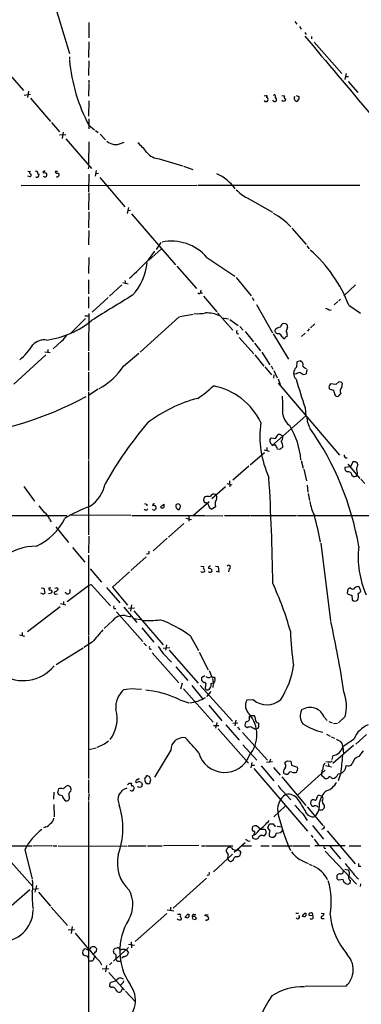
# Model space of a CAD drawing. Extents: x 2 to 1024, y 6 to 139871.
# Drawn here: x 172 to 256, y 134 to 374 of the extents above; entities that cross this region are included whole.
import ezdxf

# ---------------------------------------------------------------- set-up
doc = ezdxf.new("R2010")
doc.units = 0
doc.header["$MEASUREMENT"] = 0
doc.layers.add('MAIN', color=5, linetype='CONTINUOUS')

msp = doc.modelspace()

# ---------------------------------------------------------------- linework, layer by layer
at = {"layer": 'MAIN'}
for p, q in [((179.324, 383.5399), (184.4887, 366.1833)), ((189.23, 373.7186), (189.23, 369.9933)), ((239.522, 373.9726), (239.9453, 373.2953)), ((240.6227, 372.7026), (241.046, 372.1099)), ((241.8927, 371.2633), (242.2313, 370.7553)), ((243.586, 370.3319), (243.586, 369.7393)), ((189.23, 368.9773), (189.1453, 365.1673)), ((244.1787, 368.8926), (250.952, 361.2726)), ((184.4887, 365.3366), (184.4887, 364.6593)), ((167.2167, 364.0666), (173.3127, 357.1239)), ((189.23, 364.3206), (189.1453, 360.7646)), ((251.968, 361.2726), (251.714, 359.8333)), ((251.7987, 360.5106), (252.5607, 360.5106)), ((189.23, 358.6479), (189.1453, 355.7693)), ((189.23, 359.6639), (189.23, 358.8173)), ((252.476, 359.3253), (254.8467, 356.6159)), ((173.482, 356.0233), (175.006, 356.1926)), ((174.498, 356.9546), (174.244, 355.4306)), ((231.9867, 355.9386), (232.4947, 355.8539)), ((236.3047, 355.9386), (237.0667, 355.8539)), ((239.4373, 355.5153), (239.522, 355.7693)), ((239.776, 355.9386), (240.4533, 355.6846)), ((175.006, 355.2613), (179.9167, 349.5886)), ((189.23, 354.5839), (189.1453, 350.8586)), ((234.3573, 354.4146), (234.1033, 354.7533)), ((236.6433, 354.4146), (236.3047, 354.6686)), ((237.236, 355.0919), (237.1513, 354.5839)), ((180.1707, 349.3346), (182.118, 347.0486)), ((189.23, 350.1813), (189.23, 347.8106)), ((189.23, 348.6573), (190.5847, 347.5566)), ((183.642, 346.2866), (182.118, 346.2019)), ((182.9647, 346.9639), (182.7107, 345.4399)), ((190.8387, 347.3873), (191.516, 346.8793)), ((192.024, 346.4559), (193.294, 345.1013)), ((183.642, 345.3553), (189.9073, 338.0739)), ((189.23, 344.5933), (189.1453, 339.1746)), ((197.1887, 344.2546), (197.866, 344.5086)), ((206.4173, 340.4446), (212.09, 338.7513)), ((174.3287, 337.4813), (174.9213, 337.3966)), ((176.784, 336.8886), (177.1227, 336.6346)), ((178.1387, 337.4813), (178.1387, 336.9733)), ((181.102, 337.4813), (181.61, 337.4813)), ((181.6947, 336.0419), (181.9487, 336.2959)), ((189.1453, 337.9893), (189.3147, 338.6666)), ((189.23, 336.7193), (189.1453, 332.3166)), ((191.008, 337.5659), (190.754, 336.2113)), ((190.9233, 336.8886), (191.6007, 336.9733)), ((212.344, 338.6666), (214.63, 337.8199)), ((215.5613, 333.9253), (172.72, 333.8406)), ((174.9213, 336.0419), (174.3287, 336.2113)), ((191.9393, 335.8726), (198.0353, 328.7606)), ((255.3547, 333.9253), (215.8153, 333.9253)), ((189.23, 332.0626), (189.1453, 327.9986)), ((227.838, 330.9619), (234.0187, 327.4059)), ((189.23, 327.4906), (189.1453, 323.5959)), ((198.882, 328.5913), (198.628, 327.1519)), ((198.7127, 327.8293), (199.39, 327.9139)), ((199.644, 327.0673), (210.3967, 314.6213)), ((189.23, 323.0033), (189.1453, 319.4473)), ((238.76, 323.5113), (242.2313, 319.5319)), ((206.8407, 320.0399), (205.6553, 318.3466)), ((206.9253, 318.5159), (203.7927, 315.6373)), ((203.7927, 315.8066), (205.3167, 317.9233)), ((242.4007, 319.1933), (242.9933, 318.5159)), ((189.23, 316.3993), (189.1453, 312.5046)), ((218.0167, 316.3993), (224.8747, 311.8273)), ((210.7353, 314.2826), (215.4767, 308.7793)), ((189.1453, 310.8959), (189.1453, 307.5093)), ((197.5273, 310.3033), (198.7973, 309.9646)), ((198.0353, 310.8113), (198.2047, 310.1339)), ((225.2133, 311.4886), (228.854, 307.0013)), ((197.2733, 309.7106), (194.31, 306.9166)), ((216.5773, 308.4406), (216.408, 307.6786)), ((216.4927, 307.7633), (217.0007, 307.7633)), ((254.254, 309.7106), (251.46, 307.0013)), ((189.1453, 306.7473), (189.1453, 304.0379)), ((193.9713, 306.6626), (190.0767, 303.0219)), ((217.17, 306.9166), (220.472, 303.1066)), ((229.108, 306.6626), (229.4467, 305.9006)), ((249.936, 305.6466), (249.0893, 304.7999)), ((250.6133, 306.2393), (250.19, 305.8159)), ((189.23, 302.6833), (189.1453, 293.6239)), ((220.6413, 302.8526), (224.3667, 298.6193)), ((230.124, 304.8846), (234.0187, 298.0266)), ((247.8193, 303.5299), (248.3273, 303.6146)), ((252.6453, 304.7153), (255.524, 302.7679)), ((188.468, 301.4979), (184.8273, 297.9419)), ((188.2987, 302.1753), (189.0607, 302.1753)), ((201.7607, 293.2853), (211.2433, 301.9213)), ((211.4127, 302.0059), (214.7147, 302.5986)), ((221.742, 301.6673), (223.266, 301.4133)), ((223.6047, 301.2439), (225.6367, 299.8046)), ((237.3207, 300.2279), (236.728, 300.3126)), ((225.3827, 297.7726), (225.806, 297.8573)), ((226.06, 299.5506), (226.9067, 298.6193)), ((227.33, 298.3653), (229.362, 295.8253)), ((237.6593, 299.3813), (237.6593, 299.8893)), ((241.9773, 297.9419), (241.1307, 297.0953)), ((242.9933, 298.9579), (242.57, 298.4499)), ((244.348, 300.2279), (243.332, 299.2119)), ((182.5413, 295.9946), (180.5093, 294.1319)), ((225.8907, 296.8413), (229.4467, 292.8619)), ((229.616, 295.4866), (231.14, 293.6239)), ((234.188, 297.7726), (237.9133, 291.5919)), ((236.3893, 297.0106), (236.6433, 296.6719)), ((237.236, 296.9259), (237.6593, 297.3493)), ((178.4773, 293.3699), (179.832, 293.2006)), ((179.2393, 293.9626), (179.2393, 293.2853)), ((189.1453, 293.2853), (189.1453, 288.7979)), ((231.394, 293.2853), (233.426, 290.2373)), ((178.7313, 292.6079), (170.942, 285.4959)), ((197.6967, 289.8986), (201.422, 293.0313)), ((229.7007, 292.6079), (231.902, 289.8986)), ((239.9453, 290.9146), (239.8607, 289.6446)), ((240.9613, 291.1686), (239.9453, 290.9146)), ((241.1307, 290.9146), (240.9613, 291.1686)), ((189.1453, 288.3746), (189.1453, 283.8026)), ((232.156, 289.7293), (233.7647, 287.7819)), ((233.68, 289.9833), (234.1033, 289.1366)), ((234.3573, 288.7979), (235.204, 287.0199)), ((242.4007, 289.0519), (242.2313, 288.0359)), ((234.3573, 287.7819), (234.2727, 286.9353)), ((235.458, 286.7659), (235.8813, 285.4113)), ((239.8607, 288.0359), (239.4373, 287.9513)), ((250.19, 286.0886), (249.5127, 285.4113)), ((250.7827, 286.0039), (250.19, 286.0886)), ((191.516, 284.2259), (189.1453, 282.7019)), ((189.1453, 283.5486), (189.1453, 267.1233)), ((235.458, 285.7499), (250.3593, 268.1393)), ((247.9887, 284.2259), (248.92, 284.0566)), ((249.5127, 285.4113), (248.158, 285.5806)), ((250.952, 284.7339), (251.1213, 285.6653)), ((250.444, 282.9559), (250.698, 283.2099)), ((241.9773, 279.7386), (242.1467, 277.7913)), ((233.8493, 270.4253), (242.1467, 277.7913)), ((242.57, 276.1826), (243.078, 274.9126)), ((233.426, 271.8646), (233.7647, 272.3726)), ((233.7647, 272.3726), (234.7807, 272.2033)), ((234.7807, 272.2033), (235.458, 273.2193)), ((231.9867, 269.4939), (233.2567, 269.1553)), ((232.664, 270.0019), (232.664, 269.3246)), ((235.7967, 269.5786), (235.2887, 269.6633)), ((189.1453, 266.8693), (189.1453, 248.7506)), ((228.6, 265.7686), (232.0713, 268.8166)), ((241.046, 266.8693), (241.554, 265.0066)), ((228.2613, 265.5146), (224.3667, 262.0433)), ((241.6387, 264.7526), (242.316, 261.8739)), ((253.0687, 265.3453), (251.714, 265.1759)), ((252.3913, 265.9379), (255.3547, 262.4666)), ((253.6613, 266.5306), (253.0687, 265.3453)), ((254.3387, 266.5306), (253.6613, 266.5306)), ((254.8467, 265.7686), (254.762, 266.2766)), ((223.52, 261.8739), (223.6047, 260.4346)), ((253.4073, 263.3133), (253.8307, 262.9746)), ((255.6087, 262.2973), (256.54, 261.2813)), ((173.3973, 260.5193), (176.022, 256.9633)), ((222.5887, 260.4346), (219.202, 257.4713)), ((222.9273, 261.2813), (224.1127, 260.9426)), ((242.4853, 260.8579), (242.6547, 259.1646)), ((242.7393, 258.8259), (243.078, 257.1326)), ((203.454, 256.0319), (203.2847, 255.6933)), ((204.8933, 256.2859), (204.8087, 255.7779)), ((205.5707, 255.3546), (205.5707, 255.1006)), ((206.756, 255.4393), (207.518, 256.2013)), ((218.6093, 256.7939), (214.7993, 253.4073)), ((220.1333, 255.5239), (219.202, 255.0159)), ((220.0487, 256.1166), (220.1333, 255.5239)), ((183.896, 253.3226), (130.1327, 253.4073)), ((179.6627, 252.5606), (180.086, 251.8833)), ((199.4747, 253.4073), (184.5733, 253.4919)), ((199.7287, 253.4073), (217.5087, 253.4073)), ((212.9367, 252.8146), (214.2913, 252.4759)), ((213.614, 253.3226), (213.614, 252.0526)), ((217.678, 253.4073), (221.9113, 253.3226)), ((222.3347, 253.4073), (228.5153, 253.4073)), ((228.6847, 253.4073), (239.8607, 253.4073)), ((240.1147, 253.4073), (261.62, 253.4073)), ((181.1867, 250.6979), (184.3193, 246.8879)), ((212.4287, 251.4599), (208.7033, 248.1579)), ((189.23, 248.4119), (189.1453, 244.3479)), ((208.3647, 247.9039), (204.8933, 244.8559)), ((185.2507, 245.6179), (188.2987, 242.0619)), ((245.7873, 246.7186), (248.158, 227.7533)), ((189.1453, 243.7553), (189.1453, 224.3666)), ((203.2, 243.3319), (199.4747, 240.0299)), ((203.962, 244.1786), (203.962, 244.7713)), ((189.5687, 240.4533), (192.3627, 237.1513)), ((216.5773, 241.0459), (217.2547, 240.9613)), ((220.1333, 241.0459), (220.8107, 240.9613)), ((220.8107, 240.9613), (220.98, 239.6066)), ((223.4353, 240.4533), (223.266, 239.6913)), ((199.136, 239.6913), (194.9873, 235.9659)), ((216.8313, 239.5219), (216.5773, 239.7759)), ((220.98, 239.6066), (220.3027, 239.7759)), ((177.6307, 235.7966), (178.308, 235.7119)), ((178.308, 235.7119), (178.4773, 234.5266)), ((179.4933, 235.7966), (180.0013, 235.7966)), ((181.61, 235.7119), (181.7793, 235.5426)), ((183.9807, 232.4946), (189.1453, 236.3893)), ((189.1453, 236.3893), (189.8227, 236.6433)), ((189.8227, 236.6433), (194.564, 231.3939)), ((193.548, 235.8813), (196.7653, 232.1559)), ((194.9873, 235.9659), (198.7127, 231.5633)), ((253.1533, 235.7119), (252.73, 235.7119)), ((255.6087, 235.0346), (255.1853, 236.0506)), ((177.9693, 234.3573), (177.546, 234.5266)), ((179.4087, 234.4419), (180.1707, 234.6113)), ((181.1867, 234.2726), (181.61, 234.3573)), ((252.3913, 235.3733), (252.222, 234.6113)), ((252.984, 234.1033), (253.4073, 234.0186)), ((253.4073, 234.0186), (253.492, 232.8333)), ((182.2873, 231.1399), (174.244, 225.0439)), ((182.372, 231.9866), (183.642, 231.6479)), ((183.0493, 232.4946), (183.0493, 231.8173)), ((195.326, 230.7166), (195.834, 230.7166)), ((197.7813, 231.0553), (200.914, 227.3299)), ((198.882, 230.8013), (200.406, 230.8859)), ((199.644, 231.6479), (199.39, 230.1239)), ((196.0033, 229.9546), (202.438, 222.6733)), ((200.152, 228.3459), (201.8453, 228.0919)), ((200.2367, 230.2086), (207.3487, 221.9113)), ((195.072, 227.8379), (192.9553, 225.8906)), ((202.184, 226.0599), (205.0627, 222.5039)), ((172.2967, 224.3666), (173.5667, 224.0279)), ((172.974, 224.8746), (172.974, 224.1973)), ((189.1453, 224.1973), (189.1453, 189.3146)), ((214.0373, 224.0279), (215.9847, 220.4719)), ((181.2713, 217.0853), (187.8753, 221.1493)), ((190.0767, 222.5039), (188.0447, 221.2339)), ((202.692, 222.3346), (203.2847, 221.6573)), ((207.3487, 221.0646), (208.9573, 221.2339)), ((208.1953, 221.9113), (207.9413, 220.5566)), ((204.724, 219.9639), (211.1587, 212.5979)), ((207.3487, 219.7946), (209.3807, 217.6779)), ((208.8727, 220.5566), (215.9, 212.5133)), ((216.154, 220.1333), (218.3553, 215.8153)), ((210.4813, 216.4926), (213.36, 213.1906)), ((217.5087, 214.2913), (216.7467, 213.8679)), ((219.7947, 214.0373), (219.964, 213.7833)), ((212.0053, 212.5133), (211.582, 211.0739)), ((214.376, 212.0053), (217.0853, 208.6186)), ((216.408, 212.0053), (224.282, 203.2846)), ((217.424, 212.7673), (217.7627, 212.3439)), ((219.1173, 212.4286), (219.5407, 212.5979)), ((219.3713, 213.6986), (219.5407, 212.5979)), ((197.7813, 210.9893), (199.0513, 211.1586)), ((199.2207, 211.2433), (202.0993, 211.0739)), ((203.1153, 210.9046), (204.3007, 210.7353)), ((212.344, 211.1586), (219.5407, 203.0306)), ((219.0327, 210.4813), (217.932, 209.2959)), ((211.4127, 208.4493), (213.614, 207.7719)), ((218.5247, 207.1793), (221.6573, 203.3693)), ((229.362, 208.4493), (227.7533, 208.3646)), ((228.346, 204.3006), (228.6847, 204.6393)), ((228.6847, 204.6393), (229.5313, 204.6393)), ((251.7987, 204.3853), (250.1053, 202.8613)), ((219.6253, 202.1839), (220.98, 202.1839)), ((220.472, 202.9459), (220.1333, 201.5913)), ((222.6733, 202.3533), (225.8907, 198.6279)), ((224.3667, 202.7766), (225.552, 202.8613)), ((225.1287, 203.5386), (224.8747, 202.0993)), ((225.4673, 201.8453), (226.06, 201.1679)), ((227.838, 201.6759), (227.33, 201.9299)), ((230.4627, 202.8613), (230.7167, 202.5226)), ((246.7187, 204.1313), (247.396, 203.4539)), ((247.7347, 203.1999), (248.5813, 202.8613)), ((248.92, 202.6919), (249.8513, 202.7766)), ((220.8107, 201.4219), (228.1767, 193.0399)), ((226.7373, 200.4906), (232.8333, 193.7173)), ((230.4627, 201.5066), (230.0393, 201.3373)), ((247.2267, 200.0673), (248.0733, 199.6439)), ((248.3273, 199.4746), (249.174, 199.1359)), ((256.9633, 199.9826), (254.3387, 197.6966)), ((226.822, 197.5273), (230.2087, 193.7173)), ((253.8307, 197.3579), (248.7507, 192.9553)), ((251.206, 197.1039), (251.3753, 195.3259)), ((189.1453, 196.3419), (190.0767, 196.5113)), ((190.246, 196.5959), (191.008, 196.7653)), ((209.2113, 196.1726), (205.232, 189.5686)), ((248.5813, 193.8866), (248.8353, 194.9026)), ((229.0233, 193.2093), (228.7693, 191.8546)), ((228.9387, 192.5319), (229.616, 192.5319)), ((231.3093, 192.3626), (234.3573, 188.7219)), ((232.5793, 193.2939), (234.0187, 193.4633)), ((233.5107, 193.9713), (233.3413, 193.3786)), ((237.1513, 192.8706), (237.1513, 193.2939)), ((237.6593, 193.6326), (238.506, 193.5479)), ((238.506, 193.5479), (238.6753, 192.5319)), ((238.6753, 192.5319), (240.1147, 192.0239)), ((246.9727, 192.4473), (248.412, 192.1086)), ((247.65, 193.3786), (247.0573, 193.2939)), ((247.65, 192.9553), (247.7347, 192.2779)), ((229.4467, 191.6853), (242.57, 176.4453)), ((234.2727, 191.9393), (235.8813, 190.0766)), ((236.8973, 190.4999), (236.728, 190.7539)), ((240.1147, 185.2506), (246.888, 191.3466)), ((246.0413, 190.0766), (246.0413, 190.4999)), ((250.698, 190.6693), (250.0207, 188.7219)), ((184.15, 187.5366), (183.642, 187.3673)), ((189.1453, 188.9759), (189.1453, 185.7586)), ((199.0513, 188.1293), (199.644, 188.1293)), ((202.2687, 187.7906), (202.0993, 187.2826)), ((202.8613, 188.9759), (202.8613, 188.7219)), ((204.216, 188.4679), (204.3007, 188.7219)), ((236.3047, 189.6533), (242.1467, 182.7106)), ((180.6787, 185.9279), (180.594, 184.2346)), ((181.864, 186.7746), (181.61, 185.7586)), ((184.8273, 186.1819), (184.912, 186.6899)), ((189.23, 185.5893), (189.1453, 183.8959)), ((200.2367, 187.1979), (200.3213, 186.9439)), ((201.5913, 187.1133), (201.0833, 187.2826)), ((236.6433, 186.0973), (238.506, 184.0653)), ((246.126, 184.9119), (245.364, 185.2506)), ((180.6787, 182.9646), (180.7633, 179.9166)), ((189.1453, 183.6419), (189.1453, 117.5173)), ((243.4167, 183.7266), (243.332, 183.1339)), ((244.1787, 184.0653), (243.7553, 184.0653)), ((246.634, 182.7106), (246.634, 182.1179)), ((237.1513, 182.5413), (234.3573, 179.9166)), ((241.4693, 180.6786), (242.4853, 179.0699)), ((242.4853, 182.3719), (246.2953, 177.7999)), ((232.918, 177.2073), (233.3413, 178.2233)), ((234.6113, 177.7999), (234.6113, 177.4613)), ((243.7553, 177.7999), (246.4647, 174.4979)), ((178.7313, 177.4613), (178.2233, 177.2073)), ((229.2773, 177.5459), (229.108, 177.2073)), ((229.5313, 175.9373), (229.4467, 175.5986)), ((231.2247, 176.8686), (230.124, 177.7153)), ((233.426, 176.6146), (232.918, 177.2073)), ((236.0507, 176.0219), (234.8653, 175.8526)), ((235.204, 177.6306), (236.3047, 177.4613)), ((243.5013, 175.4293), (243.84, 174.9213)), ((247.396, 176.5299), (254.1693, 168.4866)), ((216.0693, 172.9739), (207.4333, 172.8893)), ((227.33, 173.5666), (224.7053, 171.1959)), ((228.092, 173.9899), (228.6, 174.0746)), ((229.2773, 174.7519), (229.9547, 174.4979)), ((231.648, 175.3446), (232.156, 175.3446)), ((244.1787, 174.4979), (245.4487, 172.8893)), ((167.3013, 172.8893), (175.4293, 172.8893)), ((173.6513, 171.8733), (175.4293, 164.8459)), ((180.2553, 172.8893), (175.6833, 172.8046)), ((180.4247, 172.8893), (181.4407, 172.8893)), ((181.7793, 172.8893), (198.628, 172.8046)), ((198.7973, 172.8893), (203.2, 172.8893)), ((203.5387, 172.8893), (207.0947, 172.8893)), ((216.7467, 172.8893), (217.5933, 172.8893)), ((217.7627, 172.8893), (224.3667, 172.8893)), ((219.6253, 166.5393), (224.282, 170.8573)), ((222.8427, 171.3653), (222.8427, 171.8733)), ((225.9753, 171.6193), (226.314, 171.1959)), ((226.6527, 172.8893), (228.9387, 172.8893)), ((231.2247, 172.8893), (233.2567, 172.8893)), ((233.8493, 172.8893), (238.76, 172.8893)), ((238.9293, 172.8893), (243.1627, 172.8893)), ((251.7987, 172.8893), (244.348, 172.8893)), ((246.7187, 172.2119), (247.0573, 172.2966)), ((246.888, 171.5346), (254.508, 163.4913)), ((247.9887, 172.8046), (250.6133, 169.6719)), ((252.73, 172.8893), (255.6087, 172.8893)), ((168.9947, 170.3493), (175.514, 162.9833)), ((224.4513, 169.3333), (224.1127, 169.0793)), ((241.9773, 168.9099), (242.7393, 168.5713)), ((242.9933, 168.4019), (243.6707, 168.0633)), ((251.2907, 166.5393), (251.3753, 166.7933)), ((251.714, 167.1319), (252.476, 166.9626)), ((255.016, 167.8939), (255.6087, 167.8939)), ((217.932, 164.9306), (209.804, 157.6493)), ((249.7667, 164.8459), (249.7667, 165.6926)), ((251.2907, 164.6766), (250.1053, 164.5073)), ((251.46, 163.9993), (251.2907, 164.6766)), ((252.476, 163.4066), (251.8833, 163.5759)), ((252.984, 164.4226), (252.8993, 163.6606)), ((255.524, 163.5759), (255.4393, 162.8986)), ((174.8367, 162.1366), (170.3493, 158.2419)), ((175.514, 162.3059), (176.9533, 162.4753)), ((176.4453, 163.1526), (176.1067, 161.5439)), ((176.9533, 161.5439), (179.9167, 158.1573)), ((180.086, 157.9033), (184.0653, 153.4159)), ((208.28, 156.3793), (200.5753, 149.5213)), ((208.3647, 157.2259), (209.9733, 156.9719)), ((209.1267, 157.9033), (209.1267, 157.1413)), ((210.9047, 156.2099), (211.4127, 156.2099)), ((213.36, 156.2099), (213.614, 156.2099)), ((239.6913, 156.4639), (240.3687, 156.4639)), ((241.8927, 156.4639), (242.1467, 156.4639)), ((245.872, 156.4639), (246.634, 156.3793)), ((214.4607, 155.5326), (214.63, 154.8553)), ((214.884, 156.1253), (215.3073, 156.1253)), ((215.4767, 155.0246), (214.884, 154.7706)), ((217.5933, 156.0406), (218.3553, 156.1253)), ((217.5933, 155.7866), (217.5933, 156.0406)), ((218.1013, 154.7706), (218.5247, 155.0246)), ((241.6387, 155.6173), (241.3847, 155.6173)), ((243.84, 155.7866), (242.9933, 155.8713)), ((246.2107, 155.1093), (246.634, 155.1093)), ((184.2347, 152.3999), (185.7587, 152.4846)), ((185.166, 153.1619), (184.912, 151.4686)), ((185.928, 151.5533), (189.1453, 147.6586)), ((199.5593, 149.4366), (199.644, 147.9973)), ((187.7907, 147.4046), (187.706, 146.5579)), ((188.5527, 147.6586), (188.1293, 147.7433)), ((190.6693, 148.2513), (190.3307, 148.2513)), ((191.0927, 147.1506), (191.1773, 147.7433)), ((198.882, 148.0819), (195.2413, 144.6953)), ((195.6647, 147.9126), (196.1727, 147.9973)), ((198.374, 147.4893), (198.882, 146.8119)), ((198.882, 148.8439), (200.406, 148.5899)), ((189.23, 144.8646), (189.23, 145.1186)), ((190.5847, 145.8806), (190.3307, 144.9493)), ((191.9393, 144.6106), (192.3627, 143.8486)), ((194.818, 144.3566), (194.31, 143.8486)), ((196.5113, 144.6953), (197.1887, 144.6953)), ((197.7813, 145.8806), (197.2733, 145.4573)), ((192.532, 142.8326), (194.1407, 142.9173)), ((193.548, 143.6793), (193.294, 142.1553)), ((194.1407, 141.9859), (197.9507, 137.6679)), ((194.3947, 138.5146), (194.4793, 139.4459)), ((197.0193, 140.6313), (197.612, 140.3773)), ((194.6487, 138.2606), (194.3947, 138.5146)), ((197.4427, 138.0913), (196.9347, 137.1599)), ((198.2047, 137.4139), (200.5753, 134.8739)), ((251.968, 138.5993), (241.9773, 138.5146))]:
    msp.add_line(p, q, dxfattribs=at)
for centre, radius, start, end in [((9867.772, 8458.0143), 12572.4615, 220.03674661, 220.26592965), ((228.2314, 368.9631), 43.9708, 185.838863, 207.503417), ((232.5371, 355.6423), 0.2158, 281.273495, 101.33076), ((234.5013, 355.7439), 0.3003, 310.421237, 139.578763), ((234.1455, 354.8379), 0.8729, 337.174625, 50.90041), ((237.2552, 355.496), 0.4045, 117.775033, 267.279752), ((239.9693, 355.1887), 0.6242, 148.453829, 224.227622), ((409.7532, 355.3459), 169.3002, 179.885375, 180.114592), ((232.4524, 354.9438), 0.5408, 210.58047, 329.41414), ((232.4456, 354.9149), 0.5327, 332.463356, 75.465545), ((234.5268, 355.3449), 0.9456, 259.674018, 296.58673), ((279.2248, 227.4919), 133.8752, 108.317001, 108.54617), ((239.9453, 354.9225), 0.4558, 201.787406, 291.815414), ((239.3527, 355.374), 1.1601, 311.060941, 341.57286), ((195.8052, 347.27), 3.3177, 229.093186, 294.646198), ((194.3002, 335.7549), 10.9936, 34.417019, 51.339052), ((206.7138, 344.8476), 4.413, 220.722405, 266.147493), ((175.0625, 337.1144), 0.3156, 116.581291, 259.687035), ((174.7212, 336.4499), 0.4543, 296.125234, 51.182635), ((176.403, 337.0438), 0.4114, 337.83652, 120.966145), ((176.1652, 336.6942), 0.9594, 317.162672, 356.438195), ((178.2658, 337.9466), 0.4824, 254.721961, 307.88436), ((178.3927, 336.6343), 0.4236, 53.157154, 126.842846), ((178.5592, 336.4736), 0.4262, 217.985821, 358.884077), ((178.6708, 336.6225), 0.3516, 333.442237, 93.930051), ((181.4406, 337.3119), 0.3786, 153.421413, 296.578587), ((181.6099, 336.5499), 0.4234, 323.140927, 89.986468), ((215.4352, 326.0099), 11.9113, 36.90963, 64.98485), ((176.6109, 336.3538), 0.4047, 214.153419, 309.575331), ((181.5677, 336.5079), 0.483, 232.140624, 285.244715), ((230.9505, 337.8993), 7.6037, 221.015515, 245.836367), ((226.2974, 312.5626), 16.6269, 42.75452, 61.336599), ((209.4258, 309.0857), 11.2823, 40.408396, 101.924046), ((220.8002, 292.4952), 34.1093, 20.993588, 48.845347), ((140.9308, 376.3817), 87.2981, 311.816, 316.061343), ((189.9894, 316.3716), 13.5218, 317.120609, 354.728577), ((216.154, 308.0172), 0.4233, 216.856362, 323.143638), ((715.888, -542.4098), 993.9983, 121.2722718, 121.9427311), ((215.6462, 313.6037), 10.9414, 266.449928, 280.701845), ((217.9345, 294.9328), 7.924, 66.064528, 91.855), ((246.6521, 302.3267), 1.6763, 45.870102, 76.011837), ((176.0765, 317.8474), 21.7938, 277.670111, 309.680689), ((237.0611, 299.2627), 1.1015, 107.602583, 173.818923), ((226.4829, 298.2806), 1.2118, 167.90095, 204.784387), ((235.3665, 298.5922), 0.7557, 177.944849, 283.482758), ((236.0319, 297.6789), 1.7037, 92.216816, 146.496484), ((234.9501, 296.4182), 1.5563, 22.372926, 67.618864), ((152.84, 215.4086), 119.7134, 44.885409, 45.114591), ((241.2573, 297.8998), 3.8911, 157.620265, 171.872605), ((234.511, 297.2023), 3.1517, 2.673305, 23.318658), ((178.4361, 292.3872), 3.9003, 81.905215, 136.675737), ((180.0136, 299.6056), 4.4078, 304.99202, 331.739566), ((236.855, 296.9965), 0.3875, 236.88812, 349.502061), ((161.7577, 304.053), 16.5042, 310.067644, 326.996362), ((240.7919, 290.2373), 0.7574, 333.434949, 63.424798), ((183.7163, 299.0116), 16.6883, 298.855121, 326.902037), ((241.1825, 288.124), 2.0148, 130.999197, 225.727922), ((240.5925, 287.147), 1.1514, 66.804023, 129.463421), ((243.0376, 291.1287), 1.9932, 218.108952, 246.138207), ((1976.5513, 833.5347), 1820.8342, 197.4774998, 197.7066827), ((241.7156, 288.6593), 0.8091, 214.137927, 309.598836), ((166.302, 201.1846), 119.7134, 44.885409, 45.114591), ((203.8189, 300.9254), 22.3865, 302.403431, 314.916027), ((216.4599, 268.9982), 16.3831, 25.680719, 78.859751), ((248.9629, 284.8611), 1.163, 169.521979, 213.105242), ((375.0001, 200.644), 152.6537, 146.192759, 146.421922), ((250.4446, 284.1415), 1.527, 183.187323, 213.684864), ((251.7206, 283.8226), 1.1921, 130.144635, 210.928313), ((146.2634, 361.3968), 89.5618, 276.758015, 298.17591), ((224.2515, 249.2542), 33.8389, 104.436394, 127.741554), ((178.2053, 279.1883), 58.3646, 358.87786, 3.284856), ((249.9571, 283.2311), 0.7857, 175.364144, 242.746833), ((249.8351, 283.1154), 0.6294, 247.803057, 345.321301), ((241.2759, 279.0844), 4.8303, 192.422664, 232.519208), ((538.8311, 319.1032), 299.354, 188.014163, 188.24333), ((277.2792, 213.5965), 96.6101, 139.754138, 150.481604), ((254.464, 272.6504), 23.4936, 171.561835, 205.002602), ((221.5146, 265.3496), 19.5199, 4.963841, 30.481603), ((184.5326, 233.5966), 71.6278, 9.867846, 35.061241), ((234.9909, 271.6528), 1.5791, 172.29219, 200.390429), ((235.6273, 272.4572), 0.7807, 40.605275, 102.524827), ((235.4501, 272.506), 1.1274, 307.424828, 10.491662), ((233.8707, 270.1606), 2.689, 358.423059, 32.631016), ((236.2622, 272.6688), 0.2995, 8.157154, 98.100341), ((234.4843, 271.9067), 1.2627, 219.553432, 283.576214), ((-18.9852, 143.1613), 284.0035, 26.450478, 26.679643), ((363.1776, 79.3328), 228.9527, 123.575483, 123.804666), ((252.0316, 268.0335), 0.5228, 158.642246, 291.357754), ((252.5991, 264.9427), 0.9153, 165.239551, 251.371071), ((254.8043, 266.8268), 0.5518, 212.463229, 265.603684), ((257.7001, 264.3122), 3.2036, 152.959841, 175.145609), ((253.692, 263.8911), 1.0701, 327.319785, 40.307419), ((-351.8549, 228.6935), 586.0156, 0.8021262, 3.3287618), ((252.5105, 263.1939), 0.9047, 7.583762, 103.019302), ((253.9576, 263.4405), 0.4829, 254.763614, 307.866658), ((254.3811, 263.2427), 0.2231, 235.277239, 18.451194), ((184.6347, 262.9131), 8.7447, 304.34864, 348.679916), ((218.3075, 257.2596), 1.0752, 137.981892, 222.018108), ((218.186, 255.3552), 2.7101, 75.527395, 104.472605), ((219.7017, 257.7872), 0.8601, 45.678248, 167.094756), ((221.2766, 256.4129), 1.2631, 140.444741, 193.566481), ((219.35, 257.81), 1.122, 328.113159, 31.882505), ((170.8407, 249.5126), 8.8723, 31.658736, 44.923741), ((201.4257, 223.0362), 34.743, 109.95473, 121.276957), ((203.1849, 255.2094), 0.4517, 205.362465, 346.062203), ((202.8026, 255.3304), 0.9573, 47.120783, 86.48452), ((205.0627, 255.4394), 0.4232, 53.116564, 126.883436), ((205.1789, 255.1558), 0.3957, 200.701771, 351.980483), ((205.0203, 256.7519), 0.483, 254.755286, 307.859376), ((205.3731, 255.5239), 0.2602, 319.410647, 102.519254), ((207.1956, 255.9242), 0.6545, 227.805219, 299.510349), ((419.1678, 255.7779), 211.6502, 179.885381, 180.114592), ((211.6018, 255.7969), 1.1305, 172.355122, 237.196872), ((210.9984, 255.6698), 0.5868, 354.013481, 151.779916), ((210.8838, 255.5402), 0.7016, 278.64868, 5.595196), ((217.6825, 255.7155), 0.8425, 358.49006, 101.904769), ((219.4984, 255.9895), 1.0177, 196.919786, 253.067804), ((253.5256, 258.2541), 10.4538, 187.560851, 207.622278), ((170.4102, 259.0874), 14.4513, 294.684176, 333.900921), ((176.7873, 251.5962), 3.0328, 18.541289, 58.039273), ((173.5225, 234.2047), 73.3008, 10.03124, 15.186988), ((176.3473, 232.5305), 13.4265, 89.581793, 127.638816), ((277.1343, 243.1821), 22.1972, 173.039931, 204.142488), ((203.6234, 244.8133), 0.7194, 241.913927, 298.079046), ((217.5664, 240.7034), 0.4046, 140.395708, 235.850351), ((217.0793, 240.0118), 0.4415, 293.406467, 53.919193), ((218.821, 240.6649), 0.4016, 71.565051, 198.434949), ((218.5972, 239.8665), 0.6896, 359.509736, 103.177718), ((223.377, 240.8591), 0.41, 278.175561, 152.897504), ((217.1277, 239.1406), 0.483, 74.755285, 127.859376), ((218.8306, 240.1455), 0.5378, 223.417646, 328.009299), ((179.8532, 235.6485), 0.3892, 157.632677, 292.367323), ((181.3747, 234.842), 0.9011, 74.864215, 119.372647), ((180.8056, 235.839), 1.0178, 286.930557, 343.069443), ((158.0862, 202.1641), 83.5763, 16.008884, 24.556276), ((337.2231, 150.8552), 119.7487, 134.876984, 135.106133), ((253.5995, 235.9692), 0.515, 209.969781, 340.418022), ((254.889, 234.823), 1.2629, 76.430326, 129.560428), ((178.1387, 234.6958), 0.3785, 243.414641, 333.448488), ((179.8601, 234.8935), 0.4197, 317.742842, 70.334234), ((181.0703, 234.5584), 0.3085, 84.102776, 292.159978), ((184.0884, 234.9555), 0.6401, 195.858094, 40.748876), ((252.9924, 234.9413), 0.8381, 203.187819, 269.425694), ((252.3078, 233.8491), 2.6896, 335.847822, 12.7326), ((254.5423, 235.5699), 1.1932, 289.027171, 333.344757), ((195.9607, 231.0552), 0.7194, 151.913927, 208.079046), ((254.1803, 233.5906), 1.0234, 227.732714, 304.638854), ((197.5581, 225.8083), 3.2094, 102.746264, 140.77252), ((197.7813, 224.5381), 4.498, 85.681504, 101.949474), ((199.7221, 233.8284), 5.0651, 251.560759, 267.200353), ((203.4108, 254.3915), 26.5746, 267.719395, 276.863743), ((197.702, 202.4079), 27.0974, 52.926608, 70.859814), ((14.9696, 175.0226), 239.1214, 8.507174, 12.697881), ((953.3411, -410.9675), 991.8964, 140.0798337, 140.3090182), ((308.273, 227.3378), 69.884, 181.742082, 188.646746), ((204.3485, 221.2325), 0.3954, 139.760238, 301.446058), ((630.0974, 517.0027), 516.768, 214.879474, 215.108648), ((173.1842, 222.9785), 9.8122, 237.374344, 320.571316), ((218.5004, 219.8999), 20.9093, 327.071927, 351.560924), ((217.4933, 213.5687), 0.8043, 158.161552, 265.057718), ((218.4824, 214.9262), 1.0177, 224.996019, 315), ((216.724, 214.1423), 2.3596, 11.925675, 36.967509), ((219.5618, 214.524), 0.5396, 168.681738, 295.572461), ((219.2541, 213.3795), 0.8167, 311.445945, 29.63176), ((218.1111, 211.4615), 0.5211, 146.212351, 228.048742), ((218.6079, 211.9207), 0.9452, 153.402419, 190.324365), ((217.2688, 212.3156), 1.8519, 324.618412, 3.498175), ((222.4605, 211.3762), 3.0069, 152.443002, 177.691874), ((201.4455, 206.6949), 5.6452, 130.472493, 186.267563), ((201.7168, 189.9183), 20.9143, 62.380269, 82.435517), ((213.1418, 216.3004), 8.5594, 274.866984, 302.003326), ((218.2105, 211.5196), 0.6318, 224.865338, 334.067622), ((241.2124, 206.804), 10.8591, 347.130274, 19.319628), ((230.1456, 207.0898), 2.7108, 151.947904, 228.403673), ((232.6565, 212.4312), 5.1681, 230.396704, 311.052953), ((243.2051, 202.9037), 3.7219, 19.258661, 123.872807), ((187.641, 203.8363), 8.4943, 323.614276, 15.306173), ((227.6934, 203.9383), 0.7465, 261.572469, 29.037456), ((222.3288, 199.974), 7.8804, 320.743026, 40.22039), ((228.4949, 203.7293), 1.3792, 355.592055, 41.284406), ((243.847, 204.5553), 3.0738, 152.093523, 219.327047), ((229.1508, 202.2261), 1.8447, 148.138157, 189.239697), ((228.7692, 199.3915), 2.4669, 84.087884, 112.177499), ((230.4619, 203.4526), 2.1571, 228.170141, 258.702049), ((230.6107, 203.5879), 0.7415, 177.263766, 258.48701), ((229.4036, 202.3111), 1.33, 322.779434, 9.15), ((249.3005, 214.4595), 14.2057, 236.545741, 257.786874), ((259.6477, 196.5633), 6.2158, 111.330688, 157.254206), ((188.8087, 204.7554), 8.1966, 287.416075, 309.805392), ((212.3211, 196.1564), 3.1099, 80.170575, 179.70153), ((-695.7191, -606.9291), 1214.6517, 41.3525651, 41.5817467), ((248.3239, 197.8306), 2.9723, 279.907258, 345.848278), ((377.1295, 410.3432), 246.8983, 238.922675, 239.151814), ((249.5067, 197.0133), 1.7017, 3.051896, 53.088351), ((-213.1179, 875.3654), 821.9704, 304.3947408, 304.6239219), ((222.3446, 197.2574), 6.4957, 194.966247, 339.544611), ((312.4415, 186.4652), 61.8865, 172.243223, 176.104757), ((255.8443, 192.359), 2.4073, 107.992391, 167.729867), ((594.2674, -58.6618), 423.3205, 143.016185, 143.245379), ((152.738, 320.4517), 152.6261, 303.578069, 303.807272), ((236.4953, 192.3626), 0.8297, 322.246149, 37.753851), ((248.9, 191.4943), 2.6048, 143.603905, 179.524874), ((247.9463, 194.1265), 0.8045, 248.38772, 322.124392), ((249.9536, 192.4287), 2.0145, 271.908773, 0.529027), ((252.4532, 193.6554), 1.3019, 248.118501, 322.929424), ((203.5808, 189.4418), 0.5517, 122.460041, 175.623597), ((203.3899, 188.9694), 0.9438, 344.797591, 96.399859), ((237.8368, 190.9592), 1.1276, 127.436933, 190.489812), ((237.5748, 191.6862), 1.3661, 240.269164, 277.114612), ((238.506, 190.0765), 0.8033, 71.567307, 161.558284), ((239.3527, 192.8697), 2.1158, 253.732105, 286.265296), ((238.8446, 191.6007), 1.3388, 325.30214, 18.428182), ((247.015, 190.7962), 1.0178, 135, 196.925172), ((55.9223, -0.8044), 269.4082, 44.885409, 45.114591), ((248.6043, 190.776), 1.4616, 269.098334, 345.712757), ((182.0766, 188.5937), 1.9886, 293.828505, 321.923362), ((183.826, 186.2816), 1.2961, 44.987497, 75.524183), ((114.1945, 272.6224), 119.7487, 314.893901, 315.12305), ((200.2789, 187.7906), 0.7196, 151.921424, 208.078576), ((199.8557, 187.1273), 0.3875, 10.497939, 123.11188), ((200.8928, 188.5314), 0.2413, 127.862488, 322.137512), ((201.0409, 188.6798), 0.2991, 81.850935, 171.910523), ((201.422, 188.8065), 0.3787, 63.44848, 153.428183), ((201.5091, 187.3548), 1.1132, 57.980431, 112.489602), ((329.1839, 230.3946), 133.8752, 198.327138, 198.556321), ((203.2, 189.1452), 0.3787, 116.558284, 206.558284), ((203.6356, 188.8257), 0.7812, 187.635354, 269.097837), ((203.7926, 188.4341), 0.4247, 246.507351, 4.56424), ((239.0992, 189.2303), 3.9809, 203.840026, 231.907768), ((247.1125, 190.0035), 0.7551, 245.827956, 339.404877), ((245.6791, 190.5441), 4.5489, 289.89013, 331.639443), ((247.4149, 188.1125), 1.675, 45.863544, 76.028469), ((182.6543, 186.3795), 1.2149, 210.734064, 272.66081), ((182.372, 185.335), 1.5266, 70.563296, 109.436704), ((185.2155, 185.8905), 2.6075, 196.134341, 232.88224), ((185.3233, 185.3383), 0.9786, 120.453671, 211.477858), ((57.8349, 144.6214), 133.8594, 18.316973, 18.54617), ((199.2194, 184.1479), 2.8766, 103.593735, 208.048351), ((199.7105, 187.0586), 0.7922, 231.812309, 296.768823), ((199.3658, 187.0027), 0.9573, 317.120783, 356.478547), ((244.1678, 60.2056), 133.8593, 108.316987, 108.546184), ((239.673, 181.6978), 4.4031, 122.292147, 196.80768), ((237.8351, 182.581), 2.8851, 34.970219, 100.270387), ((245.6661, 184.4948), 0.8139, 111.787031, 174.465227), ((249.6765, 182.8881), 4.1732, 125.946419, 173.121566), ((183.7344, 184.5951), 0.7892, 263.276591, 17.110201), ((178.2418, 177.1258), 19.2908, 340.50479, 17.091352), ((248.9632, 189.5268), 11.5952, 215.488565, 229.737382), ((221.3247, 170.2608), 23.4844, 28.427858, 36.514377), ((244.3057, 183.4303), 1.0178, 196.930557, 253.069443), ((328.2484, 99.2585), 119.7133, 134.893835, 135.123052), ((244.5173, 181.7791), 0.8468, 36.878017, 126.863131), ((244.3632, 184.5249), 0.4952, 248.127696, 5.609274), ((240.6379, 183.1067), 4.9035, 320.705496, 3.287553), ((245.5616, 184.3193), 0.8184, 313.598957, 46.396215), ((248.2435, 184.1504), 2.1595, 191.317738, 221.814654), ((281.7281, 191.2834), 47.5272, 193.207331, 204.32827), ((243.934, 181.9647), 2.0257, 194.99464, 284.251643), ((245.8341, 182.4388), 0.8619, 229.927998, 338.14057), ((178.0543, 179.6624), 2.3029, 287.09651, 323.972078), ((179.0275, 179.705), 1.6561, 302.475173, 355.598376), ((220.7998, 189.5155), 16.2568, 307.967748, 320.018846), ((233.7647, 389.8731), 211.6502, 269.885381, 270.114592), ((234.9079, 178.5197), 0.7785, 202.378134, 247.605454), ((185.578, 166.1884), 13.2123, 126.064485, 154.515046), ((229.6161, 176.9533), 0.5681, 153.43946, 243.425927), ((227.3667, 179.024), 4.1474, 294.825604, 325.907997), ((229.9547, 176.3606), 1.3652, 82.876545, 119.748005), ((229.4467, 176.1913), 0.2678, 288.421413, 108.441716), ((231.394, 174.4416), 0.938, 74.289525, 136.222366), ((231.4361, 172.4221), 4.4515, 78.477527, 92.721964), ((105.3138, 260.2813), 152.6538, 326.192749, 326.421911), ((231.0137, 176.0643), 1.4961, 351.865023, 28.751061), ((236.5944, 175.5123), 3.3547, 160.816994, 185.765486), ((235.7119, 175.4294), 0.9465, 153.440363, 190.316217), ((236.347, 176.0643), 0.2993, 81.875312, 188.143638), ((235.5437, 176.7838), 0.9456, 333.413271, 10.325982), ((246.1744, 177.4613), 0.5251, 255.318078, 28.927431), ((227.4993, 173.6513), 0.6826, 29.738635, 97.11981), ((356.185, 217.3284), 133.8593, 198.316987, 198.546184), ((229.9899, 175.2388), 0.7417, 267.279935, 348.474956), ((234.0187, 176.2759), 1.3387, 235.303222, 288.433595), ((234.7382, 174.9637), 0.2992, 81.834695, 171.891564), ((205.291, 168.665), 9.0922, 167.144815, 226.664091), ((223.6047, 171.7323), 0.7749, 56.886234, 169.516601), ((221.6384, 170.1977), 1.6774, 13.993164, 44.113543), ((223.9911, 170.0678), 0.9014, 143.553434, 206.053368), ((225.1815, 173.1384), 1.3798, 213.278902, 281.954959), ((225.6366, 171.4498), 0.3787, 26.585347, 116.55152), ((225.2788, 171.1978), 1.0352, 280.491477, 359.89484), ((244.5, 175.7503), 7.2908, 216.973475, 249.756317), ((247.1424, 172.6777), 0.6297, 160.365149, 227.709785), ((223.8961, 169.7671), 0.7211, 187.586243, 287.480108), ((225.2351, 169.4256), 0.7892, 72.889799, 186.716199), ((262.9508, 175.7466), 13.261, 212.75737, 226.042471), ((424.3659, 168.2326), 169.3502, 179.885409, 180.114592), ((218.2792, 166.1074), 0.4217, 231.507803, 38.492197), ((241.1018, 161.3615), 7.1502, 26.858548, 66.006675), ((250.5165, 165.0458), 0.9902, 84.39016, 139.217958), ((250.7978, 166.491), 0.4953, 248.132005, 5.59663), ((251.8155, 166.1921), 1.0149, 324.853494, 49.395644), ((256.449, 167.4619), 2.9828, 205.015153, 241.286827), ((166.9771, 163.353), 8.6263, 348.468886, 8.257286), ((230.4011, 159.3316), 17.9607, 349.716582, 16.184779), ((165.286, 80.0266), 119.7134, 44.885409, 45.114591), ((251.1634, 163.2795), 0.7785, 22.378134, 67.605454), ((252.9416, 163.1104), 0.5518, 94.396316, 147.536771), ((253.3687, 165.1736), 0.8438, 149.021104, 242.876191), ((194.3811, 160.5769), 18.981, 176.82372, 189.908955), ((192.85, 158.526), 7.1336, 329.03156, 29.621449), ((167.7439, 157.3772), 7.9429, 268.639404, 358.298096), ((211.3563, 155.8995), 0.3155, 296.548806, 79.701651), ((128.5532, 240.7031), 119.7134, 314.876914, 315.106131), ((382.9639, 155.8712), 169.3502, 179.885409, 180.114558), ((157.0609, 240.9821), 119.7487, 314.87695, 315.106099), ((411.4966, 156.1252), 169.3502, 179.885409, 180.114558), ((243.2011, 156.133), 0.3342, 82.051788, 231.549055), ((243.4167, 156.0142), 0.4805, 331.733964, 110.64117), ((245.8236, 156.4579), 0.8142, 291.80141, 354.460259), ((211.304, 147.1992), 14.5198, 148.177698, 214.272754), ((211.4409, 155.6172), 0.8583, 223.664049, 297.40999), ((211.1333, 154.9993), 0.7172, 348.41906, 59.502053), ((210.824, 156.4622), 2.2754, 328.655783, 344.948065), ((213.2451, 155.7322), 0.4194, 222.671557, 331.583596), ((214.9028, 155.6644), 0.4613, 92.335786, 196.600508), ((214.8417, 155.0246), 0.635, 0, 126.869898), ((175.6055, -13.6539), 174.5653, 75.853137, 76.082312), ((217.9108, 154.9187), 0.2413, 195.234291, 322.137512), ((217.5672, 154.965), 0.9594, 3.561805, 42.837328), ((240.1695, 155.5122), 0.4577, 210.695349, 51.680361), ((114.4619, 198.1988), 133.8752, 341.453843, 341.683013), ((241.8081, 155.9559), 0.3786, 243.421413, 333.434949), ((243.5013, 155.4479), 0.469, 225, 45), ((246.1683, 155.4056), 0.2993, 98.124688, 278.143638), ((265.9672, 157.978), 17.9896, 185.911232, 219.756106), ((188.6375, 147.1509), 1.1042, 212.481141, 265.595723), ((187.833, 147.7009), 0.2993, 261.875312, 8.143638), ((188.9572, 148.3736), 0.8215, 240.501672, 309.888624), ((208.0727, 161.4057), 23.2887, 216.695417, 226.151207), ((190.4155, 147.1503), 1.1043, 94.404277, 147.518859), ((0.1867, 337.2946), 269.4436, 314.885424, 315.114576), ((63.8983, 20.9723), 179.6408, 44.885431, 45.114569), ((196.0132, 147.1669), 0.7987, 149.363504, 257.033882), ((110.8204, 232.4182), 119.7487, 314.885409, 315.114592), ((196.2079, 147.2564), 0.7417, 11.525044, 92.720065), ((197.7511, 145.8022), 1.7984, 69.735176, 116.998195), ((197.8992, 146.8574), 0.9839, 263.117678, 357.34931), ((188.3057, 145.1584), 0.9251, 357.534389, 74.514015), ((189.6957, 146.0074), 1.234, 247.828717, 300.96933), ((193.8029, 145.796), 2.1158, 343.732105, 16.265296), ((196.5898, 145.5054), 0.8139, 201.787031, 264.465227), ((248.2376, 142.6183), 5.4835, 312.8672, 44.669737), ((196.6997, 134.5557), 5.3707, 98.36154, 114.420469), ((197.1386, 139.2831), 1.3534, 95.056838, 154.334263), ((196.3611, 140.2766), 1.4564, 293.193941, 347.198524), ((195.0297, 137.5127), 0.8393, 16.608358, 116.995494), ((196.7014, 138.0451), 0.9154, 198.634861, 284.764907), ((194.2332, 135.1522), 6.3801, 302.877835, 37.3464), ((241.0164, 125.8041), 12.6506, 86.412421, 124.509479), ((253.0739, 122.6214), 23.553, 144.709084, 170.123554)]:
    msp.add_arc(centre, radius, start, end, dxfattribs=at)

doc.saveas('drawing.dxf')
